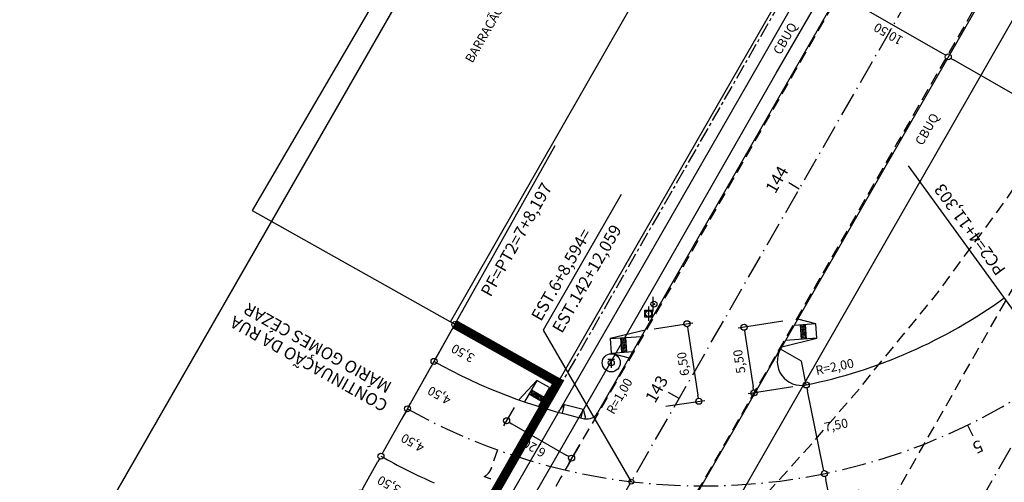
# Model space of a CAD drawing. Extents: x 671434 to 671997, y 7176318 to 7177171.
# Drawn here: x 671512 to 671594, y 7176531 to 7176569 of the extents above; entities that cross this region are included whole.
import ezdxf
from ezdxf.enums import TextEntityAlignment as Align

# ---------------------------------------------------------------- set-up
doc = ezdxf.new("R2010")
doc.units = 0
doc.header["$PDMODE"] = 32
doc.header["$PDSIZE"] = 0.5
for name, pattern in [('CENTER', [2, 1.25, -0.25, 0.25, -0.25]), ('DASHEDX2', [1.5, 1, -0.5]), ('LIN3', [3, 2, -0.5, 0, -0.5])]:
    doc.linetypes.add(name, pattern=pattern)
for name, color, linetype in [('FX DOMINIO DNIT', 134, 'CENTER'), ('L-ALN-DIVISA', 2, 'Continuous'), ('L-ALN-EDF', 5, 'Continuous'), ('L-ALN-MURO', 3, 'Continuous'), ('L-ALN-TELA', 2, 'TRACO0'), ('L-ALN-TXT', 2, 'Continuous'), ('L-CALCADA', 44, 'Continuous'), ('L-INT', 2, 'Continuous'), ('L-PLACA', 2, 'Continuous'), ('L-POSTE', 2, 'Continuous'), ('L-REM-BORDO', 2, 'DASHEDX2'), ('L-REM-MFIO', 210, 'DASHEDX2'), ('L-TXT', 7, 'Continuous'), ('L-TXT-RUA', 3, 'Continuous'), ('PG-COTA', 1, 'Continuous'), ('PG-EIXO', 1, 'LIN3'), ('PG-ESTACA', 2, 'Continuous'), ('PG-GUIAS-CICLISTA', 3, 'Continuous'), ('PG-GUIAS-DF', 3, 'Continuous'), ('PG-IGUALDADE', 2, 'Continuous'), ('PG-IMPL-FUTURA', 200, 'Continuous'), ('PG-MFIO', 5, 'Continuous'), ('PG-PN', 2, 'Continuous'), ('PG-RAIOS', 1, 'Continuous'), ('QUADRO', 7, 'Continuous')]:
    doc.layers.add(name, color=color, linetype=linetype)
doc.styles.add('Romans', font='romans.shx')
doc.linetypes.add('TRACO0', pattern='A,2,-0.25,["0",Standard,S=0.5,R=0,X=-0.1,Y=-0.25],-0.3', length=2.55)
doc.dimstyles.new('1-500', dxfattribs={"dimtxt": 0.75, "dimasz": 0.5, "dimexe": 0.5, "dimexo": 0.75, "dimgap": 0.375, "dimtad": 1, "dimzin": 0, "dimtxsty": 'Romans', "dimblk": 'DOTBLANK', "dimcen": 0.1, "dimclrd": 256, "dimclre": 256, "dimclrt": 2, "dimadec": 0, "dimazin": 0, "dimtfac": 1, "dimtofl": 0, "dimtmove": 2, "dimatfit": 3, "dimldrblk": 'DOTBLANK', "dimfxl": 0, "dimtolj": 1, "dimtzin": 0, "dimlwd": -1, "dimlwe": -1, "dimarcsym": 0})

# ---------------------------------------------------------------- blocks, each defined once
blk = doc.blocks.new('SIMB_POSTE-Q')
at = {"color": 0, "linetype": 'Continuous', "flags": 128}
blk.add_lwpolyline([(-0.3, 0.3), (0.3, 0.3), (0.3, -0.3), (-0.3, -0.3)], close=True, dxfattribs=at)
blk.add_lwpolyline([(0, 0.6), (0, -0.6)], dxfattribs=at)
at = {"color": 0}
blk.add_point((0, 0), dxfattribs=at)
for tag in ['cota:', 'desc:', 'pto:']:
    blk.add_attdef(tag, (0, 0), '', height=1)
blk = doc.blocks.new('SIMB_PVTEL-R')
at = {"color": 0, "linetype": 'Continuous', "flags": 128}
for points in [[(-0.276, 0.308), (0.276, 0.308)], [(0, 0.308), (0, -0.408)]]:
    blk.add_lwpolyline(points, dxfattribs=at)
at = {"color": 0, "linetype": 'Continuous'}
blk.add_circle((0, 0), 0.75, dxfattribs=at)
at = {"color": 0}
blk.add_point((0, 0), dxfattribs=at)
for tag in ['cota:', 'desc:', 'pto:']:
    blk.add_attdef(tag, (0, 0), '', height=1)
blk = doc.blocks.new('SIMB_PLACA')
at = {"color": 0, "linetype": 'Continuous', "flags": 128}
blk.add_lwpolyline([(-0.1, 0.6), (-0.1, -0.6)], dxfattribs=at)
at = {"color": 0, "linetype": 'Continuous'}
blk.add_circle((0, 0), 0.05, dxfattribs=at)
at = {"color": 0}
blk.add_point((0, 0), dxfattribs=at)
for tag in ['cota:', 'desc:', 'pto:']:
    blk.add_attdef(tag, (0, 0), '', height=1)
blk = doc.blocks.new('_DotBlank')
at = {"color": 0, "linetype": 'ByBlock', "lineweight": -2}
blk.add_line((-0.5, 0), (-1, 0), dxfattribs=at)
blk.add_circle((0, 0), 0.5, dxfattribs=at)
blk = doc.blocks.new('*D182')
at = {"layer": 'Defpoints', "color": 0}
for p in [(671546.555, 7176541.04), (671546.555, 7176541.04), (671544.354, 7176537.115)]:
    blk.add_point(p, dxfattribs=at)
at = {"layer": 'PG-COTA'}
blk.add_line((671544.599, 7176537.551), (671546.311, 7176540.604), dxfattribs=at)
at = {"layer": 'PG-COTA', "xscale": 0.5, "yscale": 0.5, "zscale": 0.5}
for p, rotation in [((671546.555, 7176541.04), 60.71490117119168), ((671544.354, 7176537.115), 240.7149011711916)]:
    blk.add_blockref('_DotBlank', p, dxfattribs=dict(at, rotation=rotation))
at = {"layer": 'PG-COTA', "color": 2, "insert": (671546.981, 7176538.222), "char_height": 0.75, "attachment_point": 5, "rotation": 150.7149, "style": 'Romans'}
blk.add_mtext('\\A1;4,50', dxfattribs=at)
blk = doc.blocks.new('*D183')
at = {"layer": 'Defpoints', "color": 0}
for p in [(671548.268, 7176544.093), (671548.268, 7176544.093), (671546.555, 7176541.04)]:
    blk.add_point(p, dxfattribs=at)
at = {"layer": 'PG-COTA'}
blk.add_line((671546.8, 7176541.476), (671548.023, 7176543.657), dxfattribs=at)
at = {"layer": 'PG-COTA', "xscale": 0.5, "yscale": 0.5, "zscale": 0.5}
for p, rotation in [((671548.268, 7176544.093), 60.71490117119168), ((671546.555, 7176541.04), 240.7149011711916)]:
    blk.add_blockref('_DotBlank', p, dxfattribs=dict(at, rotation=rotation))
at = {"layer": 'PG-COTA', "color": 2, "insert": (671548.938, 7176541.71), "char_height": 0.75, "attachment_point": 5, "rotation": 150.7149, "style": 'Romans'}
blk.add_mtext('\\A1;3,50', dxfattribs=at)
blk = doc.blocks.new('*D184')
at = {"layer": 'Defpoints', "color": 0}
for p in [(671544.354, 7176537.115), (671544.354, 7176537.115), (671542.153, 7176533.19)]:
    blk.add_point(p, dxfattribs=at)
at = {"layer": 'PG-COTA'}
blk.add_line((671542.398, 7176533.626), (671544.11, 7176536.679), dxfattribs=at)
at = {"layer": 'PG-COTA', "xscale": 0.5, "yscale": 0.5, "zscale": 0.5}
for p, rotation in [((671544.354, 7176537.115), 60.71490117119168), ((671542.153, 7176533.19), 240.7149011711916)]:
    blk.add_blockref('_DotBlank', p, dxfattribs=dict(at, rotation=rotation))
at = {"layer": 'PG-COTA', "color": 2, "insert": (671544.78, 7176534.297), "char_height": 0.75, "attachment_point": 5, "rotation": 150.7149, "style": 'Romans'}
blk.add_mtext('\\A1;4,50', dxfattribs=at)
blk = doc.blocks.new('*D185')
at = {"layer": 'Defpoints', "color": 0}
for p in [(671542.153, 7176533.19), (671542.153, 7176533.19), (671540.441, 7176530.138)]:
    blk.add_point(p, dxfattribs=at)
at = {"layer": 'PG-COTA'}
blk.add_line((671540.686, 7176530.574), (671541.908, 7176532.754), dxfattribs=at)
at = {"layer": 'PG-COTA', "xscale": 0.5, "yscale": 0.5, "zscale": 0.5}
for p, rotation in [((671542.153, 7176533.19), 60.71490117119168), ((671540.441, 7176530.138), 240.7149011711916)]:
    blk.add_blockref('_DotBlank', p, dxfattribs=dict(at, rotation=rotation))
at = {"layer": 'PG-COTA', "color": 2, "insert": (671542.823, 7176530.808), "char_height": 0.75, "attachment_point": 5, "rotation": 150.7149, "style": 'Romans'}
blk.add_mtext('\\A1;3,50', dxfattribs=at)
blk = doc.blocks.new('*D190')
at = {"layer": 'Defpoints', "color": 0}
for p in [(671576.156, 7176544.473), (671576.985, 7176539.036), (671573.031, 7176538.433)]:
    blk.add_point(p, dxfattribs=at)
at = {"layer": 'PG-COTA'}
for p, q in [((671575.415, 7176544.36), (671571.708, 7176543.795)), ((671572.277, 7176543.376), (671572.955, 7176538.927)), ((671576.244, 7176538.923), (671572.536, 7176538.358))]:
    blk.add_line(p, q, dxfattribs=at)
at = {"layer": 'PG-COTA', "xscale": 0.5, "yscale": 0.5, "zscale": 0.5}
for p, rotation in [((671572.202, 7176543.87), 98.66777392923332), ((671573.031, 7176538.433), 278.6677739292333)]:
    blk.add_blockref('_DotBlank', p, dxfattribs=dict(at, rotation=rotation))
at = {"layer": 'PG-COTA', "color": 2, "insert": (671571.804, 7176541.028), "char_height": 0.75, "attachment_point": 5, "rotation": 98.66777, "style": 'Romans'}
blk.add_mtext('\\A1;5,50', dxfattribs=at)
blk = doc.blocks.new('*D191')
at = {"layer": 'Defpoints', "color": 0}
for p in [(671553.556, 7176537.859), (671558.928, 7176534.763), (671557.93, 7176533.03)]:
    blk.add_point(p, dxfattribs=at)
at = {"layer": 'PG-COTA'}
for p, q in [((671553.182, 7176537.209), (671552.308, 7176535.693)), ((671552.991, 7176535.876), (671557.496, 7176533.28)), ((671558.554, 7176534.113), (671557.68, 7176532.597))]:
    blk.add_line(p, q, dxfattribs=at)
at = {"layer": 'PG-COTA', "xscale": 0.5, "yscale": 0.5, "zscale": 0.5}
for p, rotation in [((671552.558, 7176536.126), 150.0483214241722), ((671557.93, 7176533.03), 330.0483214241722)]:
    blk.add_blockref('_DotBlank', p, dxfattribs=dict(at, rotation=rotation))
at = {"layer": 'PG-COTA', "color": 2, "insert": (671554.834, 7176533.866), "char_height": 0.75, "attachment_point": 5, "rotation": 150.04832, "style": 'Romans'}
blk.add_mtext('\\A1;6,20', dxfattribs=at)
blk = doc.blocks.new('*D193')
at = {"layer": 'Defpoints', "color": 0}
for p in [(671578.859, 7176531.745), (671578.859, 7176531.745), (671579.763, 7176527.337)]:
    blk.add_point(p, dxfattribs=at)
at = {"layer": 'PG-COTA'}
blk.add_line((671579.663, 7176527.826), (671578.96, 7176531.255), dxfattribs=at)
at = {"layer": 'PG-COTA', "xscale": 0.5, "yscale": 0.5, "zscale": 0.5}
for p, rotation in [((671578.859, 7176531.745), 101.5919903720691), ((671579.763, 7176527.337), 281.5919903720691)]:
    blk.add_blockref('_DotBlank', p, dxfattribs=dict(at, rotation=rotation))
at = {"layer": 'PG-COTA', "color": 2, "insert": (671581.026, 7176529.892), "char_height": 0.75, "attachment_point": 5, "rotation": 11.59199, "style": 'Romans'}
blk.add_mtext('\\A1;4,50', dxfattribs=at)
blk = doc.blocks.new('*D194')
at = {"layer": 'Defpoints', "color": 0}
for p in [(671577.352, 7176539.092), (671577.352, 7176539.092), (671578.859, 7176531.745)]:
    blk.add_point(p, dxfattribs=at)
at = {"layer": 'PG-COTA'}
blk.add_line((671578.759, 7176532.235), (671577.453, 7176538.602), dxfattribs=at)
at = {"layer": 'PG-COTA', "xscale": 0.5, "yscale": 0.5, "zscale": 0.5}
for p, rotation in [((671577.352, 7176539.092), 101.5919903720691), ((671578.859, 7176531.745), 281.5919903720691)]:
    blk.add_blockref('_DotBlank', p, dxfattribs=dict(at, rotation=rotation))
at = {"layer": 'PG-COTA', "color": 2, "insert": (671579.82, 7176535.77), "char_height": 0.75, "attachment_point": 5, "rotation": 11.59199, "style": 'Romans'}
blk.add_mtext('\\A1;7,50', dxfattribs=at)
blk = doc.blocks.new('*D83')
at = {"layer": 'Defpoints', "color": 0}
for p in [(671564.022, 7176543.635), (671565.002, 7176537.209), (671568.462, 7176537.737)]:
    blk.add_point(p, dxfattribs=at)
at = {"layer": 'PG-COTA'}
for p, q in [((671564.763, 7176543.748), (671567.976, 7176544.238)), ((671567.557, 7176543.668), (671568.386, 7176538.231)), ((671565.743, 7176537.322), (671568.956, 7176537.812))]:
    blk.add_line(p, q, dxfattribs=at)
at = {"layer": 'PG-COTA', "xscale": 0.5, "yscale": 0.5, "zscale": 0.5}
for p, rotation in [((671567.482, 7176544.162), 98.66777436854036), ((671568.462, 7176537.737), 278.6677743685404)]:
    blk.add_blockref('_DotBlank', p, dxfattribs=dict(at, rotation=rotation))
at = {"layer": 'PG-COTA', "color": 2, "insert": (671567.16, 7176540.826), "char_height": 0.75, "attachment_point": 5, "rotation": 98.66777, "style": 'Romans'}
blk.add_mtext('\\A1;6,50', dxfattribs=at)
blk = doc.blocks.new('*D97')
at = {"layer": 'Defpoints', "color": 0}
for p in [(671579.997, 7176571.487), (671579.997, 7176571.487), (671589.105, 7176566.262)]:
    blk.add_point(p, dxfattribs=at)
at = {"layer": 'PG-COTA'}
blk.add_line((671588.671, 7176566.511), (671580.43, 7176571.238), dxfattribs=at)
at = {"layer": 'PG-COTA', "xscale": 0.5, "yscale": 0.5, "zscale": 0.5}
for p, rotation in [((671579.997, 7176571.487), 150.1631569967186), ((671589.105, 7176566.262), 330.1631569967186)]:
    blk.add_blockref('_DotBlank', p, dxfattribs=dict(at, rotation=rotation))
at = {"layer": 'PG-COTA', "color": 2, "insert": (671584.142, 7176568.162), "char_height": 0.75, "attachment_point": 5, "rotation": 150.16316, "style": 'Romans'}
blk.add_mtext('\\A1;10,50', dxfattribs=at)
blk = doc.blocks.new('*D99')
at = {"layer": 'Defpoints', "color": 0}
for p in [(671589.105, 7176566.262), (671589.105, 7176566.262), (671603.938, 7176557.755)]:
    blk.add_point(p, dxfattribs=at)
at = {"layer": 'PG-COTA'}
blk.add_line((671603.504, 7176558.003), (671589.538, 7176566.014), dxfattribs=at)
at = {"layer": 'PG-COTA', "xscale": 0.5, "yscale": 0.5, "zscale": 0.5}
for p, rotation in [((671589.105, 7176566.262), 150.1631569967186), ((671603.938, 7176557.755), 330.1631569967186)]:
    blk.add_blockref('_DotBlank', p, dxfattribs=dict(at, rotation=rotation))
at = {"layer": 'PG-COTA', "color": 2, "insert": (671596.113, 7176561.296), "char_height": 0.75, "attachment_point": 5, "rotation": 150.16316, "style": 'Romans'}
blk.add_mtext('\\A1;17,10', dxfattribs=at)

msp = doc.modelspace()

# ---------------------------------------------------------------- linework, layer by layer
at = {"layer": 'FX DOMINIO DNIT', "flags": 128}
msp.add_lwpolyline([(671911.517, 7177157.13), (671634.216, 7176673.656), (671458.179, 7176366.809)], dxfattribs=at)
at = {"layer": 'L-ALN-DIVISA'}
msp.add_lwpolyline([(671556.806, 7176539.304), (671547.915, 7176544.305)], dxfattribs=at)
at = {"layer": 'L-ALN-EDF'}
msp.add_lwpolyline([(671547.915, 7176544.305), (671569.86, 7176582.706), (671553.881, 7176591.893), (671531.51, 7176553.531)], close=True, dxfattribs=at)
at = {"layer": 'L-ALN-MURO'}
msp.add_lwpolyline([(671598.813, 7176642.696), (671611.896, 7176635.359), (671603.149, 7176619.889), (671572.404, 7176566.448), (671556.806, 7176539.304)], dxfattribs=at)
at = {"layer": 'L-ALN-TELA', "flags": 128}
msp.add_lwpolyline([(671556.806, 7176539.304), (671543.327, 7176515.788)], dxfattribs=at)
at = {"layer": 'L-CALCADA'}
for points in [[(671777.398, 7176888.102), (671766.876, 7176869.987), (671737.058, 7176818.02), (671727.252, 7176801.098), (671717.372, 7176783.786), (671687.593, 7176731.959), (671677.754, 7176714.789), (671647.777, 7176662.487), (671637.79, 7176645.056), (671628.475, 7176628.72), (671618.193, 7176610.908), (671597.887, 7176575.386), (671568.801, 7176524.539), (671560.895, 7176515.991), (671560.512, 7176515.918), (671560.422, 7176516.379), (671575.368, 7176542.318)], [(671645.803, 7176694.276), (671646.146, 7176692.922), (671643.322, 7176687.791), (671633.46, 7176670.566), (671604.051, 7176619.172), (671583.751, 7176583.763), (671573.481, 7176565.774), (671563.772, 7176548.837), (671554.589, 7176532.913), (671545.044, 7176516.333), (671543.327, 7176515.788)], [(671547.778, 7176515.241), (671546.853, 7176516.087), (671555.988, 7176531.955), (671565.163, 7176547.893), (671574.853, 7176564.911), (671585.249, 7176582.891), (671605.462, 7176618.245), (671634.953, 7176669.834), (671644.773, 7176686.906), (671647.486, 7176691.253), (671648.445, 7176690.8)]]:
    msp.add_lwpolyline(points, dxfattribs=at)
at = {"layer": 'L-REM-BORDO', "flags": 128}
msp.add_lwpolyline([(671483.044, 7176352.548), (671488.42, 7176362.083), (671498.392, 7176379.473), (671508.032, 7176396.279), (671518.16, 7176414.038), (671528.039, 7176431.083), (671537.936, 7176448.456), (671547.625, 7176465.278), (671557.384, 7176482.62), (671567.383, 7176499.768), (671577.979, 7176518.2), (671587.364, 7176534.63), (671597.28, 7176552.076)], dxfattribs=at)
at = {"layer": 'L-REM-MFIO', "flags": 128}
for points in [[(671729.182, 7176810.781), (671724.458, 7176802.665), (671714.698, 7176785.607), (671704.574, 7176768), (671694.979, 7176751.272), (671684.815, 7176733.617), (671675.098, 7176716.57), (671664.645, 7176698.401), (671654.798, 7176681.324), (671645.018, 7176664.212), (671634.983, 7176646.723), (671625.554, 7176630.183), (671615.346, 7176612.365), (671604.66, 7176593.724), (671595.093, 7176576.98), (671584.823, 7176559.045), (671575.296, 7176542.373), (671566.168, 7176526.532), (671560.328, 7176516.478), (671560.329, 7176515.915), (671560.736, 7176515.707), (671561.128, 7176516.001), (671567.369, 7176522.765), (671568.193, 7176523.658), (671569.136, 7176524.63), (671577.899, 7176534.318), (671581.726, 7176538.764), (671588.048, 7176546.495), (671593.717, 7176554.184), (671597.59, 7176559.99), (671604.232, 7176571.405), (671614.082, 7176588.476), (671618.174, 7176595.432), (671623.701, 7176603.66), (671625.557, 7176606.443), (671632.207, 7176616.105), (671636.328, 7176621.851), (671637.118, 7176623), (671643.464, 7176632.627), (671647.664, 7176639.711), (671657.5, 7176656.849), (671667.267, 7176673.815), (671677.501, 7176691.541), (671687.562, 7176709.02), (671697.349, 7176726.056), (671707.447, 7176743.638), (671717.483, 7176761.181), (671727.301, 7176778.226), (671737.336, 7176795.71), (671747.09, 7176812.545), (671757.185, 7176830.158), (671767.527, 7176848.176), (671776.739, 7176864.202), (671787.045, 7176882.167), (671796.724, 7176899.106), (671806.819, 7176916.745), (671816.583, 7176933.832), (671826.053, 7176951.654), (671836.091, 7176969.447), (671845.869, 7176986.517), (671856.007, 7177004.267), (671865.507, 7177021.528), (671874.561, 7177038.561), (671883.938, 7177057.223), (671892.578, 7177075.086), (671901.072, 7177092.609), (671910, 7177111.262), (671917.998, 7177128.034), (671919.691, 7177131.508), (671927.348, 7177146.265), (671928.079, 7177147.631)], [(671492.381, 7176418.847), (671496.725, 7176426.403), (671507.073, 7176444.509), (671514.796, 7176457.873), (671516.89, 7176461.457), (671521.1, 7176468.914), (671525.525, 7176476.604), (671536.346, 7176495.348), (671542.279, 7176505.719), (671546.072, 7176512.223), (671547.778, 7176515.241), (671557, 7176531.314), (671566.185, 7176547.181), (671575.972, 7176564.281), (671586.266, 7176582.203), (671595.552, 7176598.427), (671606.504, 7176617.568), (671616.728, 7176635.408), (671626.283, 7176652.072), (671636.115, 7176669.278), (671645.783, 7176686.142), (671648.445, 7176690.8), (671655.668, 7176703.314), (671666.314, 7176721.901), (671675.89, 7176738.535), (671681.985, 7176749.201)]]:
    msp.add_lwpolyline(points, dxfattribs=at)
at = {"layer": 'PG-EIXO'}
for p, q in [((671580.941, 7176510.624), (671719.021, 7176751.366)), ((671557.156, 7176521.113), (671658.617, 7176698.01))]:
    msp.add_line(p, q, dxfattribs=at)
msp.add_arc((671568.812, 7176580.725), 50, 240.7149, 305.91076, dxfattribs=at)
at = {"layer": 'PG-ESTACA'}
for p, q in [((671576.774, 7176555.316), (671575.907, 7176555.814)), ((671566.823, 7176537.967), (671565.956, 7176538.465)), ((671544.354, 7176537.115), (671543.865, 7176536.243)), ((671590.687, 7176535.764), (671591.124, 7176534.865)), ((671551.799, 7176533.708), (671551.459, 7176532.768))]:
    msp.add_line(p, q, dxfattribs=at)
at = {"layer": 'PG-GUIAS-CICLISTA'}
for points in [[(671556.88, 7176536.817), (671556.916, 7176536.963), (671557.351, 7176537.474), (671558.904, 7176537.092), (671559.052, 7176536.438), (671559.017, 7176536.292)], [(671557.172, 7176536.746), (671557.351, 7176537.474)], [(671558.725, 7176536.364), (671558.904, 7176537.092)]]:
    msp.add_lwpolyline(points, dxfattribs=at)
at = {"layer": 'PG-GUIAS-DF'}
for points in [[(671575.331, 7176542.247), (671578.232, 7176542.958), (671578.146, 7176544.155), (671576.65, 7176544.548)], [(671564.022, 7176543.635), (671561.12, 7176542.924), (671561.207, 7176541.727), (671562.702, 7176541.334)], [(671578.146, 7176544.155), (671576.351, 7176544.025)], [(671561.12, 7176542.924), (671563.722, 7176543.112)], [(671578.232, 7176542.958), (671575.631, 7176542.77)], [(671561.207, 7176541.727), (671563.002, 7176541.857)], [(671555.691, 7176537.158), (671556.1, 7176538.868), (671555.06, 7176539.467), (671553.556, 7176537.859)], [(671555.06, 7176539.467), (671554.037, 7176537.691)], [(671556.1, 7176538.868), (671555.201, 7176537.308)]]:
    msp.add_lwpolyline(points, dxfattribs=at)
at = {"layer": 'PG-GUIAS-DF', "color": 1}
for points in [[(671576.849, 7176544.062), (671576.936, 7176542.865)], [(671577.277, 7176543.691), (671576.878, 7176543.663)], [(671577.248, 7176544.09), (671577.335, 7176542.894)], [(671562.104, 7176541.792), (671562.018, 7176542.989)], [(671562.503, 7176541.821), (671562.417, 7176543.017)], [(671577.306, 7176543.292), (671576.907, 7176543.264)], [(671562.047, 7176542.59), (671562.446, 7176542.618)], [(671562.076, 7176542.191), (671562.475, 7176542.22)], [(671554.611, 7176538.687), (671555.651, 7176538.088)], [(671554.411, 7176538.341), (671555.451, 7176537.742)], [(671554.957, 7176538.488), (671554.758, 7176538.141)], [(671555.304, 7176538.288), (671555.104, 7176537.941)]]:
    msp.add_lwpolyline(points, dxfattribs=at)
for centre in [(671576.903, 7176544.015), (671576.91, 7176543.916), (671576.917, 7176543.816), (671576.924, 7176543.716), (671576.932, 7176543.616), (671577.002, 7176544.022), (671577.01, 7176543.923), (671577.017, 7176543.823), (671577.024, 7176543.723), (671577.031, 7176543.624), (671577.039, 7176543.524), (671577.102, 7176544.03), (671577.109, 7176543.93), (671577.117, 7176543.83), (671577.124, 7176543.73), (671577.131, 7176543.631), (671577.138, 7176543.531), (671577.202, 7176544.037), (671577.209, 7176543.937), (671577.216, 7176543.837), (671577.224, 7176543.738), (671577.231, 7176543.638), (671577.238, 7176543.538), (671562.071, 7176542.942), (671562.079, 7176542.843), (671562.086, 7176542.743), (671562.171, 7176542.95), (671562.178, 7176542.85), (671562.185, 7176542.75), (671562.271, 7176542.957), (671562.278, 7176542.857), (671562.285, 7176542.757), (671562.371, 7176542.964), (671562.378, 7176542.864), (671562.385, 7176542.764), (671576.939, 7176543.517), (671576.946, 7176543.417), (671576.953, 7176543.317), (671576.96, 7176543.217), (671576.968, 7176543.118), (671576.975, 7176543.018), (671576.982, 7176542.918), (671577.046, 7176543.424), (671577.053, 7176543.324), (671577.06, 7176543.225), (671577.067, 7176543.125), (671577.075, 7176543.025), (671577.082, 7176542.925), (671577.145, 7176543.431), (671577.153, 7176543.332), (671577.16, 7176543.232), (671577.167, 7176543.132), (671577.174, 7176543.032), (671577.182, 7176542.933), (671577.245, 7176543.438), (671577.252, 7176543.339), (671577.26, 7176543.239), (671577.267, 7176543.139), (671577.274, 7176543.04), (671577.281, 7176542.94), (671562.093, 7176542.643), (671562.1, 7176542.543), (671562.107, 7176542.444), (671562.115, 7176542.344), (671562.122, 7176542.244), (671562.129, 7176542.144), (671562.136, 7176542.045), (671562.143, 7176541.945), (671562.193, 7176542.65), (671562.2, 7176542.551), (671562.207, 7176542.451), (671562.214, 7176542.351), (671562.222, 7176542.251), (671562.229, 7176542.152), (671562.236, 7176542.052), (671562.243, 7176541.952), (671562.292, 7176542.658), (671562.3, 7176542.558), (671562.307, 7176542.458), (671562.314, 7176542.358), (671562.321, 7176542.259), (671562.329, 7176542.159), (671562.336, 7176542.059), (671562.343, 7176541.959), (671562.392, 7176542.665), (671562.399, 7176542.565), (671562.407, 7176542.465), (671562.414, 7176542.366), (671562.421, 7176542.266), (671562.428, 7176542.166), (671562.435, 7176542.066), (671562.443, 7176541.967), (671562.151, 7176541.845), (671562.25, 7176541.852), (671562.35, 7176541.86), (671562.45, 7176541.867), (671554.479, 7176538.359), (671554.529, 7176538.446), (671554.566, 7176538.309), (671554.579, 7176538.532), (671554.616, 7176538.396), (671554.629, 7176538.619), (671554.653, 7176538.259), (671554.666, 7176538.483), (671554.703, 7176538.346), (671554.716, 7176538.569), (671554.739, 7176538.209), (671554.753, 7176538.433), (671554.789, 7176538.296), (671554.802, 7176538.519), (671554.826, 7176538.159), (671554.839, 7176538.383), (671554.876, 7176538.246), (671554.889, 7176538.469), (671554.913, 7176538.11), (671554.926, 7176538.333), (671554.963, 7176538.196), (671554.976, 7176538.419), (671554.999, 7176538.06), (671555.012, 7176538.283), (671555.049, 7176538.146), (671555.062, 7176538.369), (671555.086, 7176538.01), (671555.099, 7176538.233), (671555.136, 7176538.096), (671555.149, 7176538.32), (671555.173, 7176537.96), (671555.186, 7176538.183), (671555.222, 7176538.046), (671555.236, 7176538.27), (671555.259, 7176537.91), (671555.272, 7176538.133), (671555.309, 7176537.996), (671555.322, 7176538.22), (671555.346, 7176537.86), (671555.359, 7176538.083), (671555.396, 7176537.947), (671555.409, 7176538.17), (671555.446, 7176538.033), (671555.482, 7176537.897), (671555.496, 7176538.12), (671555.532, 7176537.983), (671555.582, 7176538.07), (671555.432, 7176537.81)]:
    msp.add_circle(centre, 0.015, dxfattribs=at)
at = {"layer": 'PG-IGUALDADE', "color": 7}
msp.add_lwpolyline([(671562.043, 7176554.872), (671555.587, 7176543.616), (671562.873, 7176531.079)], dxfattribs=at)
msp.add_circle((671562.873, 7176531.079), 0.2, dxfattribs=at)
at = {"layer": 'PG-IMPL-FUTURA', "const_width": 0.75}
msp.add_lwpolyline([(671540.441, 7176530.138), (671548.849, 7176525.422), (671556.806, 7176539.304), (671548.273, 7176544.103)], dxfattribs=at)
at = {"layer": 'PG-MFIO'}
for p, q in [((671642.249, 7176680.023), (671560.087, 7176536.774)), ((671653.705, 7176678.893), (671575.215, 7176542.046))]:
    msp.add_line(p, q, dxfattribs=at)
for centre, radius, start, end in [((671568.812, 7176580.725), 42.5, 281.59203, 305.91074), ((671576.95, 7176541.051), 2, 150.16316, 281.59203), ((671568.812, 7176580.725), 45.5, 240.7149, 257.55111), ((671559.219, 7176537.271), 1, 257.55111, 330.16316), ((671568.812, 7176580.725), 54.5, 240.7149, 245.91049)]:
    msp.add_arc(centre, radius, start, end, dxfattribs=at)
at = {"layer": 'PG-PN'}
for p, q in [((671544.354, 7176537.115), (671556.583, 7176558.92)), ((671598.138, 7176540.228), (671585.821, 7176557.237))]:
    msp.add_line(p, q, dxfattribs=at)
at = {"layer": 'PG-RAIOS'}
for p, q in [((671576.95, 7176541.051), (671575.215, 7176542.046)), ((671577.352, 7176539.092), (671576.95, 7176541.051))]:
    msp.add_line(p, q, dxfattribs=at)
at = {"layer": 'QUADRO'}
for points in [[(671773.962, 7176719.854), (671617.986, 7176447.909), (671508.905, 7176510.474), (671664.881, 7176782.418)], [(671699.403, 7176589.859), (671543.426, 7176317.915), (671434.345, 7176380.479), (671590.321, 7176652.424)]]:
    msp.add_lwpolyline(points, close=True, dxfattribs=at)

# ---------------------------------------------------------------- block references
at = {"layer": 'L-INT'}
msp.add_blockref('SIMB_PVTEL-R', (671561.216, 7176540.923), dxfattribs=at)
at = {"layer": 'L-PLACA'}
msp.add_blockref('SIMB_PLACA', (671564.749, 7176545.781), dxfattribs=at)
at = {"layer": 'L-POSTE'}
msp.add_blockref('SIMB_POSTE-Q', (671564.305, 7176544.993), dxfattribs=at)

# ---------------------------------------------------------------- texts
at = {"layer": 'L-ALN-TXT', "style": 'Romans'}
msp.add_text('BARRACÃO', height=0.75, rotation=60.25351, dxfattribs=at).set_placement((671551.032, 7176567.971), align=Align.CENTER)
at = {"layer": 'L-TXT', "style": 'Romans'}
for rotation, p in [(59.96485, (671575.919, 7176567.594)), (60.20461, (671587.667, 7176560.087))]:
    msp.add_text('CBUQ', height=0.75, rotation=rotation, dxfattribs=at).set_placement(p, align=Align.CENTER)
at = {"layer": 'L-TXT-RUA', "style": 'Romans'}
for s, p in [('MÁRIO GOMES CÉZAR', (671537.169, 7176542.578)), ('CONTINUAÇÃO DA RUA', (671536.435, 7176541.27))]:
    msp.add_text(s, height=1, rotation=150.7149, dxfattribs=at).set_placement(p, align=Align.CENTER)
at = {"layer": 'PG-ESTACA', "style": 'Romans'}
for s, rotation, p in [('144', 60.16316, (671574.788, 7176554.868)), ('143', 60.16316, (671564.837, 7176537.519)), ('5', 205.94416, (671591.682, 7176534.58)), ('7', 160.10754, (671551.644, 7176532.169))]:
    msp.add_text(s, height=1, rotation=rotation, dxfattribs=at).set_placement(p)
at = {"layer": 'PG-IGUALDADE', "style": 'Romans'}
for s, p in [('EST.6+8,594=', (671555.402, 7176544.298)), ('EST.142+12,059', (671557.137, 7176543.303))]:
    msp.add_text(s, height=1, rotation=60.16317, dxfattribs=at).set_placement(p)
at = {"layer": 'PG-PN', "style": 'Romans'}
for s, rotation, p in [('PF=PT2=7+8,197', 60.7149, (671551.233, 7176546.314)), ('PC2=4+11,303', 125.91076, (671593.903, 7176548.635))]:
    msp.add_text(s, height=1, rotation=rotation, dxfattribs=at).set_placement(p)
at = {"layer": 'PG-RAIOS', "color": 2, "style": 'Romans'}
for s, rotation, p in [('R=2,00', 11.59203, (671579.78, 7176540.228)), ('R=1,00', 60.16316, (671562.219, 7176537.98))]:
    msp.add_text(s, height=0.75, rotation=rotation, dxfattribs=at).set_placement(p, align=Align.CENTER)

# ---------------------------------------------------------------- dimensions: what is measured, and where the dimension line sits
at = {"layer": 'PG-COTA'}
for base, p1, p2, picture, middle in [((671579.997, 7176571.487), (671589.105, 7176566.262), (671579.997, 7176571.487), '*D97', (671584.142, 7176568.162)), ((671589.105, 7176566.262), (671603.938, 7176557.755), (671589.105, 7176566.262), '*D99', (671596.113, 7176561.296))]:
    dim = msp.add_linear_dim(base=base, p1=p1, p2=p2, angle=150.16316, dimstyle='1-500', override={"dimse1": 1, "dimse2": 1}, dxfattribs=at)
    dim.commit()
    dim.dimension.update_dxf_attribs({"geometry": picture, "text_midpoint": middle})
for base, p1, p2, angle, picture, middle, turn in [((671568.462, 7176537.737), (671564.022, 7176543.635), (671565.002, 7176537.209), 278.66777, '*D83', (671567.16, 7176540.826), 98.66777), ((671573.031, 7176538.433), (671576.156, 7176544.473), (671576.985, 7176539.036), 278.66777, '*D190', (671571.804, 7176541.028), 98.66777), ((671557.93, 7176533.03), (671553.556, 7176537.859), (671558.928, 7176534.763), 330.04832, '*D191', (671554.834, 7176533.866), 150.04832)]:
    dim = msp.add_linear_dim(base=base, p1=p1, p2=p2, angle=angle, dimstyle='1-500', dxfattribs=at)
    dim.commit()
    dim.dimension.update_dxf_attribs({"geometry": picture, "text_midpoint": middle, "dimtype": 161, "text_rotation": turn})
for base, p1, p2, angle, picture, middle, turn in [((671548.268, 7176544.093), (671546.555, 7176541.04), (671548.268, 7176544.093), 60.7149, '*D183', (671548.938, 7176541.71), 150.7149), ((671546.555, 7176541.04), (671544.354, 7176537.115), (671546.555, 7176541.04), 60.7149, '*D182', (671546.981, 7176538.222), 150.7149), ((671577.352, 7176539.092), (671578.859, 7176531.745), (671577.352, 7176539.092), 101.59199, '*D194', (671579.82, 7176535.77), 11.59199), ((671544.354, 7176537.115), (671542.153, 7176533.19), (671544.354, 7176537.115), 60.7149, '*D184', (671544.78, 7176534.297), 150.7149), ((671542.153, 7176533.19), (671540.441, 7176530.138), (671542.153, 7176533.19), 60.7149, '*D185', (671542.823, 7176530.808), 150.7149), ((671578.859, 7176531.745), (671579.763, 7176527.337), (671578.859, 7176531.745), 101.59199, '*D193', (671581.026, 7176529.892), 11.59199)]:
    dim = msp.add_linear_dim(base=base, p1=p1, p2=p2, angle=angle, dimstyle='1-500', override={"dimse1": 1, "dimse2": 1}, dxfattribs=at)
    dim.commit()
    dim.dimension.update_dxf_attribs({"geometry": picture, "text_midpoint": middle, "dimtype": 160, "text_rotation": turn})

doc.saveas('drawing.dxf')
